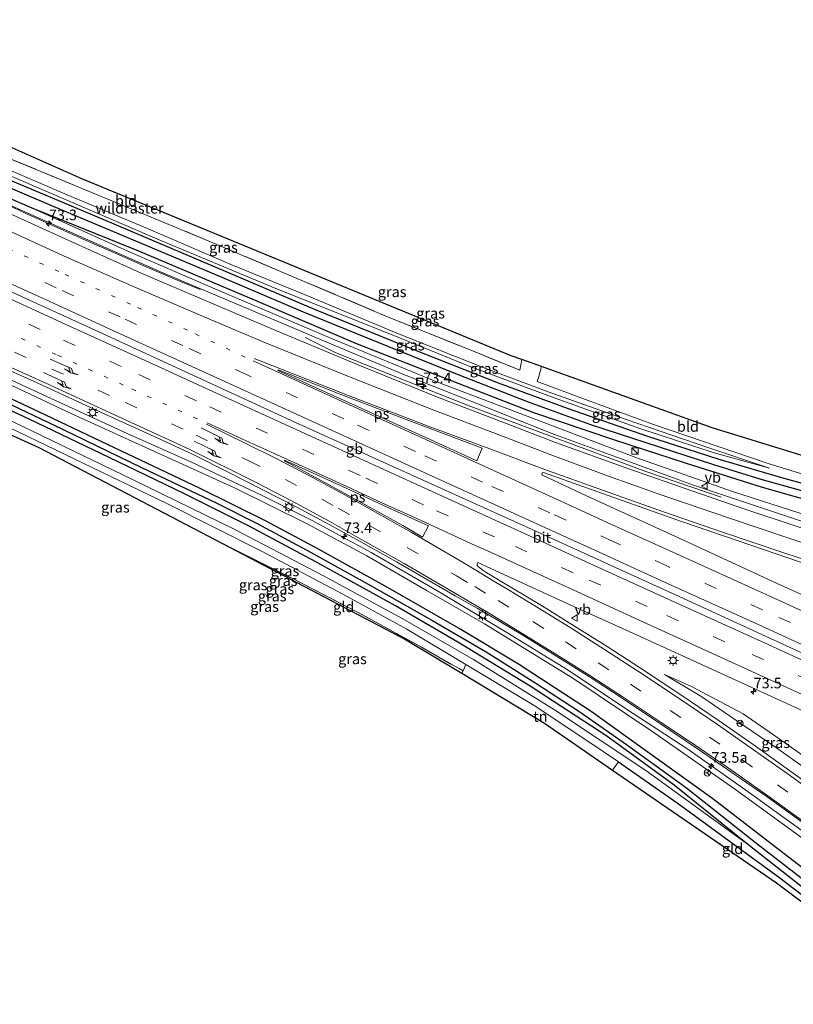
# Model space of a CAD drawing. Units: metres. Extents: x 210000 to 212838, y 377369 to 378816.
# Drawn here: x 211077 to 211260, y 378158 to 378390 of the extents above; entities that cross this region are included whole.
import ezdxf
from ezdxf.enums import TextEntityAlignment as Align

# ---------------------------------------------------------------- set-up
doc = ezdxf.new("R2010")
doc.units = ezdxf.units.M
for name, pattern in [('IE-TERREINAFSCHEIDING', [10, 8, -2]), ('VW-1-3_STREEP', [4, 1, -3]), ('VW-3-9_STREEP', [12, 3, -9])]:
    doc.linetypes.add(name, pattern=pattern)
doc.layers.get('0').update_dxf_attribs({"lineweight": 25})
for name, color, linetype, lineweight in [('B-ME-AM-KILOMETR-S-B1', 7, 'Continuous', 18), ('B-ME-BV-GELEIDECONSTRUCTIE-BARRIER-L-B1', 213, 'BV-STEPBARRIER', 18), ('B-ME-BV-GELEIDECONSTRUCTIE-GELEIDERAIL-L-B1', 213, 'BV-GELEIDERAIL', 18), ('B-ME-GW-INSTEEKWATERGANG-L-B1', 10, 'Continuous', 25), ('B-ME-GW-KRUINLIJN-L-B1', 93, 'Continuous', 18), ('B-ME-GW-TEENLIJN-L-B1', 93, 'Continuous', 18), ('B-ME-GW-WATERGANG-GREPPEL-L-B1', 10, 'Continuous', 25), ('B-ME-IE-GRASLAND-GV-B6', 93, 'Continuous', 18), ('B-ME-IE-GRONDWERKLIJN-GROND_INGERICHT-GV-B6', 253, 'Continuous', 18), ('B-ME-IE-INRICHTINGSELEMENT-S-B1', 253, 'Continuous', 18), ('B-ME-IE-MEUBILAIR_WEGMEUBILAIR-LICHTMAST-S-B1', 8, 'Continuous', 18), ('B-ME-IE-TERREINAFSCHEIDING-HAAG-L-B1', 10, 'Continuous', 25), ('B-ME-IE-TERREINAFSCHEIDING-RASTERHEKWERK-L-B1', 8, 'IE-TERREINAFSCHEIDING', 18), ('B-ME-KG-KADASTRAAL-OPNAMEDTMGRENS-L-B1', 10, 'Continuous', 25), ('B-ME-VH-VERH_SOORT-BITUMEN-GV-B6', 8, 'IE-TERREINAFSCHEIDING-NATUURLIJK-HOUTWAL', 18), ('B-ME-VW-MARKERING-13STREEP-045-L-B1', 255, 'VW-1-3_STREEP', 18), ('B-ME-VW-MARKERING-39STREEP-015-L-B1', 255, 'VW-3-9_STREEP', 18), ('B-ME-VW-MARKERING-PIJLRE750-S-B1', 7, 'Continuous', 18), ('B-ME-VW-MARKERING-STREEP-015-L-B1', 7, 'Continuous', 18), ('B-ME-VW-MARKERING-VLAKMARK-GV-B6', 7, 'Continuous', 18), ('B-ME-VW-MEUBILAIR_WEGMEUBILAIR-RONA-S-B1', 8, 'Continuous', 18), ('B-ME-VW-MEUBILAIR_WEGMEUBILAIR-VERKEERSBORD-S-B1', 8, 'Continuous', 18)]:
    doc.layers.add(name, color=color, linetype=linetype, lineweight=lineweight)
doc.styles.add('NLCS-ISO', font='NLCS-ISO.TTF')
doc.linetypes.add('BV-GELEIDERAIL', pattern='A,10,-3,[108,NLCS.SHX,S=1,R=0,X=0,Y=0],-3', length=16)
doc.linetypes.add('BV-STEPBARRIER', pattern='A,1,-1,[16,NLCS.SHX,S=1,R=0,X=-1,Y=0],1', length=3)
doc.linetypes.add('IE-TERREINAFSCHEIDING-NATUURLIJK-HOUTWAL', pattern='A,7,-1.5,[67,NLCS.SHX,S=0.75,R=45,X=0,Y=0],-1.5,7,-1.5,[70,NLCS.SHX,S=0.75,R=0,X=0,Y=0],-1.5', length=20)

# ---------------------------------------------------------------- blocks, each defined once
blk = doc.blocks.new('kast')
blk.add_line((-0.75, -0.75), (0.75, 0.75))
blk.add_lwpolyline([(-0.75, 0.75), (0.75, 0.75), (0.75, -0.75), (-0.75, -0.75)], close=True)
blk = doc.blocks.new('put')
for p, q in [((0.75, 0.75), (-0.75, 0.75)), ((-0.75, 0.75), (-0.75, -0.75)), ((0.75, -0.75), (0.75, 0.75)), ((-0.75, -0.75), (0.75, -0.75))]:
    blk.add_line(p, q)
blk.add_lwpolyline([(-0.625, 0.625), (0.625, 0.625), (0.625, -0.625), (-0.625, -0.625)], close=True)
blk = doc.blocks.new('verkeersbord')
for p, q in [((0, 0.75), (-0.75, -0.625)), ((0.75, -0.625), (0, 0.75)), ((-0.75, -0.625), (0.75, -0.625))]:
    blk.add_line(p, q)
blk = doc.blocks.new('wegwijzer')
for q in [(-0.53, -0.53), (0, 0.75), (0.53, -0.53)]:
    blk.add_line((0, 0), q)
blk.add_circle((0, 0), 0.75)
blk = doc.blocks.new('hecto')
for p, q in [((0, 0.625), (-0.625, 0)), ((0, -0.625), (0, 0.625)), ((-0.625, 0), (0.625, 0)), ((0.625, 0), (0, -0.625))]:
    blk.add_line(p, q)
blk = doc.blocks.new('lantaarnpaal')
for p, q in [((-0.75, 0), (-1.25, 0)), ((-0.88, 0.88), (-0.53, 0.53)), ((0, 0.75), (0, 1.25)), ((0.53, 0.53), (0.88, 0.88)), ((0.75, 0), (1.25, 0)), ((-0.53, -0.53), (-0.88, -0.88)), ((0, -0.75), (0, -1.25)), ((0.53, -0.53), (0.88, -0.88))]:
    blk.add_line(p, q)
blk.add_circle((0, 0), 0.75)
blk = doc.blocks.new('pijlr')
for p, q in [((0, 0, 0.1), (5.45, 0, 0.1)), ((5.45, -0.75, 0.1), (4.7, 0, 0.1)), ((6.2, -0.75, 0.1), (5.45, 0, 0.1)), ((4, -0.75, 0.1), (5.45, -0.75, 0.1)), ((5.7, -1.05, 0.1), (4, -0.75, 0.1)), ((7.5, -0.75, 0.1), (5.7, -1.05, 0.1)), ((7.5, -0.75, 0.1), (6.2, -0.75, 0.1))]:
    blk.add_line(p, q)

msp = doc.modelspace()

# ---------------------------------------------------------------- linework, layer by layer
at = {"layer": 'B-ME-BV-GELEIDECONSTRUCTIE-BARRIER-L-B1'}
msp.add_polyline3d([(211328.19, 378210.23, 22.22), (211272.75, 378235.46, 22.22), (211232.02, 378254.18, 22.22), (211197.34, 378269.92, 22.22), (211142.4, 378294.78, 22.22), (211095.99, 378316.14, 22.2), (211053.23, 378335.63, 22.2), (211021.04, 378350.25, 22.2), (210985.29, 378366.54, 22.18), (210985.11, 378366.62, 22.18), (210984.46, 378366.91, 22.18)], dxfattribs=at)
at = {"layer": 'B-ME-BV-GELEIDECONSTRUCTIE-GELEIDERAIL-L-B1'}
for points in [[(211119.87, 378326.16, 21.36), (211115.25, 378328.07, 21.62), (211110.63, 378329.98, 21.77), (211106.03, 378331.95, 21.89), (211101.46, 378333.97, 21.88), (211092.32, 378338.03, 21.89), (211085.46, 378341.07, 21.88), (211078.63, 378344.16, 21.88), (211071.81, 378347.29, 21.87), (211065, 378350.42, 21.86), (211058.17, 378353.52, 21.8), (211051.38, 378356.7, 21.78), (211044.55, 378359.82, 21.71), (211037.73, 378362.93, 21.54)], [(211144.64, 378314.82, 20.97), (211151.75, 378311.33, 21.35), (211165.23, 378305.85, 21.87), (211183.76, 378298.54, 21.83), (211225.05, 378283.22, 21.69), (211242.77, 378277.21, 20.84)]]:
    msp.add_polyline3d(points, dxfattribs=at)
at = {"layer": 'B-ME-GW-INSTEEKWATERGANG-L-B1'}
for points in [[(211352.17, 378256.26, 20.58), (211336, 378260.61, 20.65), (211332.91, 378261.44, 20.66), (211330.76, 378262.02, 20.67), (211315.25, 378265.82, 20.67), (211293.58, 378271.71, 20.71), (211272.68, 378277.5, 20.62), (211257.64, 378281.61, 20.41), (211242.1, 378286.13, 20.32), (211225.49, 378291.5, 20.36), (211206.58, 378298.06, 20.34), (211190.28, 378304.05, 20.36), (211170.95, 378311.68, 20.34), (211147.12, 378321.33, 20.34), (211119.06, 378333.29, 20.26), (211096.97, 378342.61, 20.3), (211073.1, 378352.69, 20.32), (211051.21, 378362.25, 20.39), (211030.35, 378371.13, 20.34), (211017.44, 378377.07, 20.36), (211011.8, 378379.59, 20.48), (210996.57, 378386.37, 20.79)], [(211351.13, 378252.75, 20.67), (211340.71, 378255.4, 20.69), (211324.26, 378259.78, 20.71), (211306.88, 378264.2, 20.65), (211290.11, 378268.75, 20.49), (211271.63, 378274.07, 20.3), (211252.51, 378279.45, 20.36), (211234.36, 378285.17, 20.34), (211217.46, 378290.67, 20.36), (211198.63, 378297.06, 20.32), (211177.16, 378305.37, 20.34), (211156.58, 378313.45, 20.36), (211133.69, 378323.21, 20.41), (211105.4, 378335.15, 20.39), (211080.26, 378345.31, 20.56), (211025.43, 378368.96, 20.99), (210994.73, 378382.7, 20.97)], [(211297.34, 378162.48, 20.58), (211276.67, 378178.53, 20.39), (211260.72, 378190.73, 20.26), (211240.84, 378206.06, 20.22), (211225.24, 378217.25, 20.22), (211212.11, 378226.69, 20.18), (211194.97, 378237.79, 19.96), (211181.02, 378246.26, 20.26), (211164.22, 378255.8, 20.16), (211147.81, 378264.9, 20.16), (211135.33, 378271.62, 20.07), (211119.72, 378279.31, 20.07), (211099.7, 378288.82, 20.16), (211081.96, 378297.2, 20.16), (211060.66, 378307.23, 20.22), (211044.6, 378314.83, 20.26), (211027.81, 378323.06, 20.31), (211011.75, 378330.53, 20.33), (210994.37, 378338.57, 20.39), (210976.42, 378346.98, 20.41)], [(211231.69, 378209.28, 20.26), (211215.79, 378220.81, 20.28), (211197.76, 378232.65, 20.28), (211180.64, 378243.01, 20.26), (211165.94, 378251.56, 20.28), (211146.98, 378262.02, 20.28), (211131.27, 378270.39, 20.28), (211116.03, 378278.04, 20.22), (211098.46, 378286.53, 20.16), (211079.59, 378295.6, 20.16), (211061.9, 378303.75, 20.16)], [(211294.9, 378158.38, 20.5), (211285.61, 378166.09, 20.35), (211267.7, 378180.72, 20.35), (211248.71, 378195.64, 20.24), (211231.69, 378209.28, 20.26)]]:
    msp.add_polyline3d(points, dxfattribs=at)
at = {"layer": 'B-ME-GW-KRUINLIJN-L-B1'}
for points in [[(211254.19, 378284.04, 20.64), (211239.65, 378288.92, 20.73), (211220.39, 378295.53, 20.77), (211202.01, 378302.04, 20.99), (211199.08, 378303.12, 20.98), (211186.66, 378307.73, 20.92), (211166.71, 378315.69, 20.97), (211144.69, 378324.85, 21.07), (211126.95, 378332.15, 20.9), (211107.09, 378340.69, 20.84), (211088.52, 378348.47, 20.82), (211067.56, 378357.46, 20.82), (211047.68, 378365.97, 20.94), (211028.59, 378374.37, 21.05), (211010.83, 378382.27, 21.05), (210997.46, 378388.11, 21.68)], [(211025.43, 378368.96, 20.99), (211053.58, 378355.76, 21.05), (211073.29, 378346.84, 21.01), (211091.45, 378338.72, 21.05), (211111.12, 378330.07, 20.94), (211131.36, 378321.51, 20.9), (211148.82, 378314.11, 20.92), (211168.1, 378306.03, 20.9), (211185.51, 378299.13, 20.79), (211203.46, 378291.97, 20.64), (211219.06, 378286.31, 20.73), (211236.25, 378280.03, 20.67), (211255.86, 378273.51, 20.79), (211273.29, 378267.69, 20.88), (211288.14, 378263.09, 21.01), (211307.21, 378257.35, 21.46), (211326.4, 378252.05, 21.74), (211347.18, 378246.04, 21.93)], [(211302.16, 378168.05, 21.83), (211283.97, 378182.04, 21.42), (211266.03, 378195.57, 21.12), (211249.14, 378207.7, 20.91), (211234.94, 378217.77, 20.74), (211220.24, 378227.36, 20.69), (211206.68, 378236.42, 20.69), (211192.2, 378245.26, 20.82), (211175.73, 378255.17, 20.86), (211160.25, 378264.18, 20.93), (211146.34, 378271.68, 20.93), (211134.38, 378277.64, 20.89), (211117.82, 378285.41, 20.89), (211102.64, 378292.17, 20.95), (211083.69, 378300.93, 20.95), (211065.36, 378309.3, 20.99), (211046.64, 378317.91, 20.99), (211024.88, 378327.96, 20.99), (210995.03, 378341.63, 21.04), (210977.94, 378349.26, 20.97)], [(211017.21, 378296.93, 21.99), (211018.56, 378297.91, 22.09), (211024.74, 378304.4, 22.22), (211032.77, 378313.07, 22.22), (211033.66, 378313.4, 22.2), (211034.21, 378313.17, 22.2), (211046.14, 378307.18, 22.2), (211065.91, 378297.86, 22.03), (211087.86, 378287.35, 21.94), (211112.16, 378275.6, 21.94), (211134.49, 378264.39, 21.62), (211153.7, 378254.28, 21.55), (211168.66, 378246.07, 21.62), (211182.57, 378237.76, 21.64), (211198.67, 378228.06, 21.62), (211211.56, 378219.53, 21.34), (211218.61, 378214.76, 20.91)], [(211229.4, 378235.38, 21.05), (211238.22, 378230.12, 21.18), (211246.48, 378224.48, 21.35), (211255.62, 378218.24, 21.35), (211269.18, 378208.59, 21.37), (211286.9, 378195.39, 21.84), (211302.71, 378183.85, 22.04)]]:
    msp.add_polyline3d(points, dxfattribs=at)
at = {"layer": 'B-ME-GW-TEENLIJN-L-B1'}
for points in [[(211254.19, 378284.04, 20.64), (211241.16, 378287.63, 20.54), (211223.86, 378293.33, 20.54), (211203.39, 378300.59, 20.56), (211183.71, 378307.88, 20.47), (211164.04, 378315.9, 20.47), (211137.73, 378326.35, 20.43), (211110.75, 378337.58, 20.24), (211075.49, 378352.76, 20.41), (211051.85, 378362.81, 20.43), (211023.47, 378374.85, 20.34), (211011.8, 378379.59, 20.48)], [(211300.95, 378165.74, 20.69), (211282.12, 378181.17, 20.67), (211263.76, 378195.47, 20.5), (211245.93, 378208.44, 20.31), (211226.41, 378222.04, 20.31), (211207.83, 378234.49, 20.31), (211186.93, 378247.31, 20.33), (211173.46, 378255.08, 20.33), (211159.17, 378263.33, 20.46), (211145.01, 378270.95, 20.43), (211127.95, 378279.41, 20.48), (211109.79, 378287.64, 20.46), (211089.81, 378296.78, 20.46), (211067.92, 378307.02, 20.52), (211046.6, 378316.79, 20.52), (211034.12, 378322.51, 20.54), (211012.82, 378332.16, 20.56), (210994.57, 378340.5, 20.61), (210976.77, 378348.66, 20.54)], [(211080.26, 378345.31, 20.56), (211102.83, 378335.16, 20.47), (211123.92, 378326.05, 20.45), (211151.81, 378314.22, 20.34), (211175.52, 378304.48, 20.47), (211199.28, 378295.39, 20.41), (211222.67, 378286.55, 20.32), (211245.48, 378278.54, 20.39), (211263.59, 378272.7, 20.36), (211282.02, 378266.63, 20.45), (211303.85, 378260.03, 20.77), (211324.07, 378254.55, 20.69), (211348.33, 378248.24, 20.77)], [(211248.71, 378195.64, 20.24), (211225.03, 378212.77, 20.43), (211203.51, 378227.06, 20.37), (211184.36, 378238.93, 20.35), (211167.68, 378248.52, 20.37), (211148.96, 378258.66, 20.35), (211127.91, 378269.63, 20.35), (211103.91, 378281.32, 20.33), (211070.95, 378297.24, 20.24), (211040.79, 378311.97, 20.05), (211033.76, 378315.47, 20.05), (211032.81, 378315.43, 20.09), (211032.13, 378315.03, 20.11), (211024.62, 378306.92, 20.33), (211018.03, 378300.29, 20.35), (211017.31, 378300.32, 20.35), (211016.53, 378300.82, 20.35), (211016.06, 378301.75, 20.2)], [(211229.4, 378235.38, 21.05), (211235.81, 378232.57, 20.92), (211248, 378226.1, 20.9), (211254.08, 378221.85, 20.88), (211266.8, 378213.02, 20.81), (211286.83, 378198.56, 20.77), (211297.51, 378190.54, 20.72)]]:
    msp.add_polyline3d(points, dxfattribs=at)
at = {"layer": 'B-ME-GW-WATERGANG-GREPPEL-L-B1'}
for points in [[(211351.09, 378254.73, 19.74), (211324.3, 378261.54, 19.76), (211302.04, 378267.22, 19.76), (211281.2, 378273.02, 19.63), (211263.78, 378278.13, 19.68), (211252.21, 378281.36, 19.66), (211241.06, 378284.78, 19.74), (211228.28, 378288.99, 19.72), (211212.01, 378294.23, 19.7), (211197.37, 378299.59, 19.68), (211180.98, 378305.93, 19.63), (211164.39, 378312.59, 19.63), (211144.24, 378320.81, 19.68), (211125.08, 378328.98, 19.68), (211103.22, 378338.2, 19.83), (211085.46, 378345.61, 19.85), (211069.69, 378352.35, 19.83), (211056.22, 378358.31, 19.83), (211041.04, 378364.89, 19.72), (211026.07, 378371.39, 19.81), (211006.49, 378379.84, 19.98), (210996.32, 378384.61, 19.96)], [(211031.07, 378319.75, 19.68), (211043.28, 378314.07, 19.68), (211057, 378307.56, 19.68), (211072.01, 378300.49, 19.68), (211087.45, 378293.2, 19.68), (211106.07, 378284.18, 19.68), (211123.68, 378275.89, 19.68), (211133.36, 378270.96, 19.68), (211145.95, 378264.25, 19.68), (211160.23, 378256.29, 19.66), (211174.57, 378248.18, 19.66), (211187.39, 378240.75, 19.66), (211199.07, 378233.31, 19.64), (211209.18, 378226.75, 19.66), (211220.49, 378218.9, 19.62), (211234.61, 378208.66, 19.6), (211250.91, 378195.78, 19.57), (211268.94, 378181.8, 19.51), (211296.26, 378160.77, 19.51)]]:
    msp.add_polyline3d(points, dxfattribs=at)
at = {"layer": 'B-ME-IE-GRASLAND-GV-B6'}
for points in [[(211263.78, 378278.13, 19.68), (211252.21, 378281.36, 19.66), (211241.06, 378284.78, 19.74), (211228.28, 378288.99, 19.72), (211212.01, 378294.23, 19.7), (211197.37, 378299.59, 19.68), (211180.98, 378305.93, 19.63), (211164.39, 378312.59, 19.63), (211144.24, 378320.81, 19.68), (211125.08, 378328.98, 19.68), (211103.22, 378338.2, 19.83), (211085.46, 378345.61, 19.85), (211069.69, 378352.35, 19.83), (211056.22, 378358.31, 19.83), (211041.04, 378364.89, 19.72), (211026.07, 378371.39, 19.81), (211006.49, 378379.84, 19.98), (210996.32, 378384.61, 19.96), (210996.57, 378386.37, 20.79)], [(210996.57, 378386.37, 20.79), (211011.8, 378379.59, 20.48), (211017.44, 378377.07, 20.36), (211030.35, 378371.13, 20.34), (211051.21, 378362.25, 20.39), (211073.1, 378352.69, 20.32), (211096.97, 378342.61, 20.3), (211119.06, 378333.29, 20.26), (211147.12, 378321.33, 20.34), (211170.95, 378311.68, 20.34), (211190.28, 378304.05, 20.36), (211206.58, 378298.06, 20.34), (211225.49, 378291.5, 20.36), (211242.1, 378286.13, 20.32), (211257.64, 378281.61, 20.41), (211272.68, 378277.5, 20.62)], [(211268.58, 378267.67, 21.05), (211249.32, 378274.05, 20.96), (211236.08, 378278.57, 20.95), (211220.78, 378283.94, 20.97), (211203.71, 378290.11, 21.05), (211192.32, 378294.48, 21.08), (211175.88, 378300.78, 21.16), (211156.73, 378308.56, 21.21), (211137.74, 378316.47, 21.21), (211120.39, 378323.87, 21.2), (211106.53, 378329.78, 21.26), (211090.6, 378336.92, 21.25), (211071.06, 378345.81, 21.24), (211059.34, 378351.16, 21.28), (211041.08, 378359.41, 21.28), (211027.91, 378365.4, 21.27), (211010.35, 378373.36, 21.27), (210991.19, 378382.05, 21.25), (210994.73, 378382.7, 20.97), (211025.43, 378368.96, 20.99)], [(211273.29, 378267.69, 20.88), (211255.86, 378273.51, 20.79), (211236.25, 378280.03, 20.67), (211219.06, 378286.31, 20.73), (211203.46, 378291.97, 20.64), (211185.51, 378299.13, 20.79), (211168.1, 378306.03, 20.9), (211148.82, 378314.11, 20.92), (211131.36, 378321.51, 20.9), (211111.12, 378330.07, 20.94), (211091.45, 378338.72, 21.05), (211073.29, 378346.84, 21.01), (211053.58, 378355.76, 21.05), (211025.43, 378368.96, 20.99), (211080.26, 378345.31, 20.56), (211102.83, 378335.16, 20.47), (211123.92, 378326.05, 20.45), (211151.81, 378314.22, 20.34), (211175.52, 378304.48, 20.47), (211199.28, 378295.39, 20.41), (211222.67, 378286.55, 20.32), (211245.48, 378278.54, 20.39), (211263.59, 378272.7, 20.36)], [(211025.43, 378368.96, 20.99), (211053.58, 378355.76, 21.05), (211073.29, 378346.84, 21.01), (211091.45, 378338.72, 21.05), (211111.12, 378330.07, 20.94), (211131.36, 378321.51, 20.9), (211148.82, 378314.11, 20.92), (211168.1, 378306.03, 20.9), (211185.51, 378299.13, 20.79), (211203.46, 378291.97, 20.64), (211219.06, 378286.31, 20.73), (211236.25, 378280.03, 20.67), (211255.86, 378273.51, 20.79), (211273.29, 378267.69, 20.88)], [(211271.63, 378274.07, 20.3), (211252.51, 378279.45, 20.36), (211234.36, 378285.17, 20.34), (211217.46, 378290.67, 20.36), (211198.63, 378297.06, 20.32), (211177.16, 378305.37, 20.34), (211156.58, 378313.45, 20.36), (211133.69, 378323.21, 20.41), (211105.4, 378335.15, 20.39), (211080.26, 378345.31, 20.56), (211025.43, 378368.96, 20.99)], [(211254.19, 378284.04, 20.64), (211239.65, 378288.92, 20.73), (211220.39, 378295.53, 20.77), (211202.01, 378302.04, 20.99), (211199.08, 378303.12, 20.98), (211186.66, 378307.73, 20.92), (211166.71, 378315.69, 20.97), (211144.69, 378324.85, 21.07), (211126.95, 378332.15, 20.9), (211107.09, 378340.69, 20.84), (211088.52, 378348.47, 20.82), (211067.56, 378357.46, 20.82)], [(211067.56, 378357.46, 20.82), (211088.52, 378348.47, 20.82), (211107.09, 378340.69, 20.84), (211126.95, 378332.15, 20.9), (211144.69, 378324.85, 21.07), (211166.71, 378315.69, 20.97), (211186.66, 378307.73, 20.92), (211199.08, 378303.12, 20.98), (211202.01, 378302.04, 20.99), (211220.39, 378295.53, 20.77), (211239.65, 378288.92, 20.73), (211254.19, 378284.04, 20.64), (211241.16, 378287.63, 20.54), (211223.86, 378293.33, 20.54), (211203.39, 378300.59, 20.56), (211183.71, 378307.88, 20.47), (211164.04, 378315.9, 20.47), (211137.73, 378326.35, 20.43), (211110.75, 378337.58, 20.24), (211075.49, 378352.76, 20.41)], [(211073.72, 378357.54, 21.02), (211098.13, 378347.47, 21.02), (211121.36, 378337.81, 21.02), (211144.41, 378328.06, 21), (211164.23, 378319.66, 20.85), (211183.6, 378311.91, 20.87), (211195.32, 378307.12, 21.17), (211195.77, 378309.63, 21.16), (211200.38, 378307.98, 21), (211199.81, 378305.62, 21), (211199.38, 378304.42, 20.99), (211211.41, 378300.01, 20.9), (211226.86, 378294.3, 20.77), (211253.88, 378285.12, 20.73), (211268.9, 378280.45, 20.76)], [(211069.69, 378352.35, 19.83), (211085.46, 378345.61, 19.85), (211103.22, 378338.2, 19.83), (211125.08, 378328.98, 19.68), (211144.24, 378320.81, 19.68), (211164.39, 378312.59, 19.63), (211180.98, 378305.93, 19.63), (211197.37, 378299.59, 19.68), (211212.01, 378294.23, 19.7), (211228.28, 378288.99, 19.72), (211241.06, 378284.78, 19.74), (211252.21, 378281.36, 19.66), (211263.78, 378278.13, 19.68)], [(211272.68, 378277.5, 20.62), (211257.64, 378281.61, 20.41), (211242.1, 378286.13, 20.32), (211225.49, 378291.5, 20.36), (211206.58, 378298.06, 20.34), (211190.28, 378304.05, 20.36), (211170.95, 378311.68, 20.34), (211147.12, 378321.33, 20.34), (211119.06, 378333.29, 20.26), (211096.97, 378342.61, 20.3), (211073.1, 378352.69, 20.32)], [(211075.49, 378352.76, 20.41), (211110.75, 378337.58, 20.24), (211137.73, 378326.35, 20.43), (211164.04, 378315.9, 20.47), (211183.71, 378307.88, 20.47), (211203.39, 378300.59, 20.56), (211223.86, 378293.33, 20.54), (211241.16, 378287.63, 20.54), (211254.19, 378284.04, 20.64)], [(211260.72, 378190.73, 20.26), (211240.84, 378206.06, 20.22), (211225.24, 378217.25, 20.22), (211212.11, 378226.69, 20.18), (211194.97, 378237.79, 19.96), (211181.02, 378246.26, 20.26), (211164.22, 378255.8, 20.16), (211147.81, 378264.9, 20.16), (211135.33, 378271.62, 20.07), (211119.72, 378279.31, 20.07), (211099.7, 378288.82, 20.16), (211081.96, 378297.2, 20.16), (211060.66, 378307.23, 20.22), (211044.6, 378314.83, 20.26), (211027.81, 378323.06, 20.31), (211011.75, 378330.53, 20.33), (210994.37, 378338.57, 20.39), (210976.42, 378346.98, 20.41), (210976.77, 378348.66, 20.54)], [(210976.77, 378348.66, 20.54), (210994.57, 378340.5, 20.61), (211012.82, 378332.16, 20.56), (211034.12, 378322.51, 20.54), (211046.6, 378316.79, 20.52), (211067.92, 378307.02, 20.52), (211089.81, 378296.78, 20.46), (211109.79, 378287.64, 20.46), (211127.95, 378279.41, 20.48), (211145.01, 378270.95, 20.43), (211159.17, 378263.33, 20.46), (211173.46, 378255.08, 20.33), (211186.93, 378247.31, 20.33), (211207.83, 378234.49, 20.31), (211226.41, 378222.04, 20.31), (211245.93, 378208.44, 20.31), (211263.76, 378195.47, 20.5)], [(210976.42, 378346.98, 20.41), (210994.37, 378338.57, 20.39), (211011.75, 378330.53, 20.33), (211027.81, 378323.06, 20.31), (211044.6, 378314.83, 20.26), (211060.66, 378307.23, 20.22), (211081.96, 378297.2, 20.16), (211099.7, 378288.82, 20.16), (211119.72, 378279.31, 20.07), (211135.33, 378271.62, 20.07), (211147.81, 378264.9, 20.16), (211164.22, 378255.8, 20.16), (211181.02, 378246.26, 20.26), (211194.97, 378237.79, 19.96), (211212.11, 378226.69, 20.18), (211225.24, 378217.25, 20.22), (211240.84, 378206.06, 20.22), (211260.72, 378190.73, 20.26)], [(211268.94, 378181.8, 19.51), (211250.91, 378195.78, 19.57), (211234.61, 378208.66, 19.6), (211220.49, 378218.9, 19.62), (211209.18, 378226.75, 19.66), (211199.07, 378233.31, 19.64), (211187.39, 378240.75, 19.66), (211174.57, 378248.18, 19.66), (211160.23, 378256.29, 19.66), (211145.95, 378264.25, 19.68), (211133.36, 378270.96, 19.68), (211123.68, 378275.89, 19.68), (211106.07, 378284.18, 19.68), (211087.45, 378293.2, 19.68), (211072.01, 378300.49, 19.68), (211057, 378307.56, 19.68), (211043.28, 378314.07, 19.68), (211031.07, 378319.75, 19.68), (211020.34, 378324.95, 19.77), (211006.61, 378331.47, 19.9), (210994.96, 378337.11, 19.9), (210976.65, 378345.43, 19.94), (210976.42, 378346.98, 20.41)], [(211263.59, 378272.7, 20.36), (211245.48, 378278.54, 20.39), (211222.67, 378286.55, 20.32), (211199.28, 378295.39, 20.41), (211175.52, 378304.48, 20.47), (211151.81, 378314.22, 20.34), (211123.92, 378326.05, 20.45), (211102.83, 378335.16, 20.47), (211080.26, 378345.31, 20.56), (211105.4, 378335.15, 20.39), (211133.69, 378323.21, 20.41), (211156.58, 378313.45, 20.36), (211177.16, 378305.37, 20.34), (211198.63, 378297.06, 20.32), (211217.46, 378290.67, 20.36), (211234.36, 378285.17, 20.34), (211252.51, 378279.45, 20.36), (211271.63, 378274.07, 20.3)], [(211019.06, 378294.79, 22.29), (211017.21, 378296.93, 21.99), (211018.56, 378297.91, 22.09), (211024.74, 378304.4, 22.22), (211032.77, 378313.07, 22.22), (211033.66, 378313.4, 22.2), (211034.21, 378313.17, 22.2), (211046.14, 378307.18, 22.2), (211065.91, 378297.86, 22.03), (211087.86, 378287.35, 21.94), (211112.16, 378275.6, 21.94), (211134.49, 378264.39, 21.62), (211153.7, 378254.28, 21.55), (211168.66, 378246.07, 21.62), (211182.57, 378237.76, 21.64), (211181.93, 378236.23, 21.64), (211172.25, 378241.71, 21.81), (211157.04, 378250.05, 21.62), (211142.44, 378257.6, 21.53), (211125.12, 378266.25, 21.9), (211081.8, 378288.89, 21.97), (211035.57, 378309.86, 22.2), (211031.43, 378305.82, 22.2), (211019.06, 378294.79, 22.29)], [(211065.36, 378309.3, 20.99), (211083.69, 378300.93, 20.95), (211102.64, 378292.17, 20.95), (211117.82, 378285.41, 20.89), (211134.38, 378277.64, 20.89), (211146.34, 378271.68, 20.93), (211160.25, 378264.18, 20.93), (211175.73, 378255.17, 20.86), (211192.2, 378245.26, 20.82), (211206.68, 378236.42, 20.69), (211220.24, 378227.36, 20.69), (211234.94, 378217.77, 20.74), (211249.14, 378207.7, 20.91), (211266.03, 378195.57, 21.12)], [(211266.03, 378195.57, 21.12), (211249.14, 378207.7, 20.91), (211234.94, 378217.77, 20.74), (211220.24, 378227.36, 20.69), (211206.68, 378236.42, 20.69), (211192.2, 378245.26, 20.82), (211175.73, 378255.17, 20.86), (211160.25, 378264.18, 20.93), (211146.34, 378271.68, 20.93), (211134.38, 378277.64, 20.89), (211117.82, 378285.41, 20.89), (211102.64, 378292.17, 20.95), (211083.69, 378300.93, 20.95), (211065.36, 378309.3, 20.99)], [(211263.76, 378195.47, 20.5), (211245.93, 378208.44, 20.31), (211226.41, 378222.04, 20.31), (211207.83, 378234.49, 20.31), (211186.93, 378247.31, 20.33), (211173.46, 378255.08, 20.33), (211159.17, 378263.33, 20.46), (211145.01, 378270.95, 20.43), (211127.95, 378279.41, 20.48), (211109.79, 378287.64, 20.46), (211089.81, 378296.78, 20.46), (211067.92, 378307.02, 20.52)], [(211071.25, 378308.69, 21.24), (211081.4, 378304.11, 21.24), (211096.23, 378297.31, 21.23), (211110.74, 378290.67, 21.23), (211117.18, 378287.74, 21.24), (211118.07, 378287.31, 21.25), (211127, 378282.82, 21.21), (211134.2, 378279.18, 21.23), (211142.54, 378274.87, 21.19), (211150.32, 378270.76, 21.19), (211158.33, 378266.35, 21.15), (211166.18, 378261.94, 21.14), (211180.01, 378253.93, 21.12), (211182.39, 378252.61, 21.11), (211185.2, 378251.04, 21.11), (211187.71, 378249.59, 21.07), (211196.02, 378244.64, 20.99), (211211.7, 378234.84, 20.98), (211219.18, 378229.92, 20.98), (211228.49, 378223.74, 20.99), (211237.65, 378217.56, 21.06), (211246.37, 378211.57, 21.17), (211253.62, 378206.52, 21.25), (211261.91, 378200.59, 21.36)], [(211061.9, 378303.75, 20.16), (211079.59, 378295.6, 20.16), (211098.46, 378286.53, 20.16), (211116.03, 378278.04, 20.22), (211131.27, 378270.39, 20.28), (211146.98, 378262.02, 20.28), (211165.94, 378251.56, 20.28), (211180.64, 378243.01, 20.26), (211197.76, 378232.65, 20.28), (211215.79, 378220.81, 20.28), (211231.69, 378209.28, 20.26), (211248.71, 378195.64, 20.24)], [(211248.71, 378195.64, 20.24), (211231.69, 378209.28, 20.26), (211215.79, 378220.81, 20.28), (211197.76, 378232.65, 20.28), (211180.64, 378243.01, 20.26), (211165.94, 378251.56, 20.28), (211146.98, 378262.02, 20.28), (211131.27, 378270.39, 20.28), (211116.03, 378278.04, 20.22), (211098.46, 378286.53, 20.16), (211079.59, 378295.6, 20.16), (211061.9, 378303.75, 20.16)], [(211072.01, 378300.49, 19.68), (211087.45, 378293.2, 19.68), (211106.07, 378284.18, 19.68), (211123.68, 378275.89, 19.68), (211133.36, 378270.96, 19.68), (211145.95, 378264.25, 19.68), (211160.23, 378256.29, 19.66), (211174.57, 378248.18, 19.66), (211187.39, 378240.75, 19.66), (211199.07, 378233.31, 19.64), (211209.18, 378226.75, 19.66), (211220.49, 378218.9, 19.62), (211234.61, 378208.66, 19.6), (211250.91, 378195.78, 19.57), (211268.94, 378181.8, 19.51)], [(211273.52, 378174.49, 20.8), (211256.6, 378187.41, 20.8), (211232.42, 378205.16, 20.86), (211218.61, 378214.76, 20.91), (211211.56, 378219.53, 21.34), (211198.67, 378228.06, 21.62), (211182.57, 378237.76, 21.64), (211168.66, 378246.07, 21.62), (211153.7, 378254.28, 21.55), (211134.49, 378264.39, 21.62), (211112.16, 378275.6, 21.94), (211087.86, 378287.35, 21.94), (211065.91, 378297.86, 22.03)], [(211248.71, 378195.64, 20.24), (211225.03, 378212.77, 20.43), (211203.51, 378227.06, 20.37), (211184.36, 378238.93, 20.35), (211167.68, 378248.52, 20.37), (211148.96, 378258.66, 20.35), (211127.91, 378269.63, 20.35), (211103.91, 378281.32, 20.33), (211070.95, 378297.24, 20.24)], [(211070.95, 378297.24, 20.24), (211103.91, 378281.32, 20.33), (211127.91, 378269.63, 20.35), (211148.96, 378258.66, 20.35), (211167.68, 378248.52, 20.37), (211184.36, 378238.93, 20.35), (211203.51, 378227.06, 20.37), (211225.03, 378212.77, 20.43), (211248.71, 378195.64, 20.24), (211267.7, 378180.72, 20.35)], [(211283.25, 378244.57, 21.32), (211255.97, 378256.86, 21.31), (211232.72, 378267.58, 21.33), (211218.39, 378274.15, 21.35), (211210.02, 378278, 21.35), (211200.46, 378282.46, 21.33), (211200.63, 378282.98, 21.3), (211201.11, 378282.92, 21.26), (211218.33, 378276.79, 21.24), (211233.47, 378271.48, 21.24), (211246.79, 378266.88, 21.25), (211264.46, 378260.84, 21.27)], [(211266.32, 378207.41, 21.69), (211259.19, 378212.51, 21.6), (211250.31, 378218.91, 21.5), (211242.32, 378224.45, 21.45), (211233.08, 378230.76, 21.39), (211223.76, 378236.9, 21.32), (211215.92, 378241.95, 21.26), (211208.2, 378246.81, 21.25), (211200.38, 378251.61, 21.26), (211193.39, 378255.8, 21.26), (211187.14, 378259.56, 21.28), (211186.65, 378259.93, 21.3), (211185.51, 378260.77, 21.33), (211185.27, 378261.09, 21.34), (211185.2, 378261.4, 21.35), (211185.29, 378261.58, 21.36), (211185.41, 378261.76, 21.37), (211193.42, 378258.09, 21.38), (211207.33, 378251.75, 21.36), (211222.79, 378244.75, 21.38), (211237.11, 378238.18, 21.38), (211252.75, 378231.05, 21.37), (211266.69, 378224.68, 21.36)], [(211297.51, 378190.54, 20.72), (211302.71, 378183.85, 22.04), (211286.9, 378195.39, 21.84), (211269.18, 378208.59, 21.37), (211255.62, 378218.24, 21.35), (211246.48, 378224.48, 21.35), (211238.22, 378230.12, 21.18), (211229.4, 378235.38, 21.05), (211235.81, 378232.57, 20.92), (211248, 378226.1, 20.9), (211254.08, 378221.85, 20.88), (211266.8, 378213.02, 20.81), (211286.83, 378198.56, 20.77), (211297.51, 378190.54, 20.72)], [(211266.8, 378213.02, 20.81), (211254.08, 378221.85, 20.88), (211248, 378226.1, 20.9), (211235.81, 378232.57, 20.92), (211229.4, 378235.38, 21.05), (211238.22, 378230.12, 21.18), (211246.48, 378224.48, 21.35), (211255.62, 378218.24, 21.35), (211269.18, 378208.59, 21.37)], [(211267.7, 378180.72, 20.35), (211248.71, 378195.64, 20.24)]]:
    msp.add_polyline3d(points, dxfattribs=at)
at = {"layer": 'B-ME-IE-GRONDWERKLIJN-GROND_INGERICHT-GV-B6'}
for points in [[(211009.12, 378385.12, 21.24), (211011.18, 378388.07, 21.05), (211091.99, 378352.2, 21.01), (211193.23, 378310.54, 21.16), (211195.77, 378309.63, 21.16), (211195.32, 378307.12, 21.17), (211183.6, 378311.91, 20.87), (211164.23, 378319.66, 20.85), (211144.41, 378328.06, 21), (211121.36, 378337.81, 21.02), (211098.13, 378347.47, 21.02), (211073.72, 378357.54, 21.02), (211046.48, 378368.83, 20.98), (211026.91, 378377.04, 21.02), (211009.12, 378385.12, 21.24)], [(211200.38, 378307.98, 21), (211240.67, 378293.52, 20.79), (211271.05, 378284.18, 20.75), (211268.9, 378280.45, 20.76), (211253.88, 378285.12, 20.73), (211226.86, 378294.3, 20.77), (211211.41, 378300.01, 20.9), (211199.38, 378304.42, 20.99), (211199.81, 378305.62, 21), (211200.38, 378307.98, 21)], [(211181.59, 378235.67, 21.64), (211168.36, 378243.65, 21.77), (211125.12, 378266.25, 21.9), (211142.44, 378257.6, 21.53), (211157.04, 378250.05, 21.62), (211172.25, 378241.71, 21.81), (211181.93, 378236.23, 21.64), (211181.59, 378235.67, 21.64)], [(211218.61, 378214.76, 20.91), (211217.17, 378212.86, 20.91), (211201.08, 378223.93, 21.51), (211181.59, 378235.67, 21.64), (211181.93, 378236.23, 21.64), (211182.57, 378237.76, 21.64), (211198.67, 378228.06, 21.62), (211211.56, 378219.53, 21.34), (211218.61, 378214.76, 20.91)], [(211218.61, 378214.76, 20.91), (211232.42, 378205.16, 20.86), (211256.6, 378187.41, 20.8), (211273.52, 378174.49, 20.8), (211272.93, 378173.49, 20.83), (211255.82, 378186.28, 20.85), (211217.17, 378212.86, 20.91), (211218.61, 378214.76, 20.91)]]:
    msp.add_polyline3d(points, dxfattribs=at)
at = {"layer": 'B-ME-IE-TERREINAFSCHEIDING-HAAG-L-B1'}
msp.add_polyline3d([(211218.61, 378214.76, 20.91), (211232.42, 378205.16, 20.86), (211256.6, 378187.41, 20.8), (211273.52, 378174.49, 20.8)], dxfattribs=at)
at = {"layer": 'B-ME-IE-TERREINAFSCHEIDING-RASTERHEKWERK-L-B1'}
msp.add_line((211218.61, 378214.76, 20.91), (211217.17, 378212.86, 20.91), dxfattribs=at)
for points in [[(211009.12, 378385.12, 21.24), (211026.91, 378377.04, 21.02), (211046.48, 378368.83, 20.98), (211073.72, 378357.54, 21.02), (211098.13, 378347.47, 21.02), (211121.36, 378337.81, 21.02), (211144.41, 378328.06, 21), (211164.23, 378319.66, 20.85), (211183.6, 378311.91, 20.87), (211195.32, 378307.12, 21.17), (211195.77, 378309.63, 21.16)], [(211125.12, 378266.25, 21.9), (211142.44, 378257.6, 21.53), (211157.04, 378250.05, 21.62), (211172.25, 378241.71, 21.81), (211181.93, 378236.23, 21.64)]]:
    msp.add_polyline3d(points, dxfattribs=at)
at = {"layer": 'B-ME-KG-KADASTRAAL-OPNAMEDTMGRENS-L-B1'}
for points in [[(211337.86, 378270.22, 20.67), (211332.17, 378271.31, 20.59), (211329.84, 378267.25, 20.59), (211285.84, 378279.64, 20.59), (211271.05, 378284.18, 20.75), (211240.67, 378293.52, 20.79), (211200.38, 378307.98, 21), (211195.77, 378309.63, 21.16), (211193.23, 378310.54, 21.16), (211091.99, 378352.2, 21.01), (211011.18, 378388.07, 21.05), (211009.12, 378385.12, 21.24), (211008.98, 378384.91, 21.24), (210998.11, 378389.75, 21.68)], [(210975.26, 378342.63, 21.41), (210992.71, 378333.32, 21.2), (211002.09, 378328.68, 21.89), (211023.65, 378318.03, 21.39), (211011.38, 378303.64, 21.33), (211017.21, 378296.93, 21.99), (211019.06, 378294.79, 22.29), (211019.56, 378294.22, 22.38), (211031.43, 378305.82, 22.2), (211035.57, 378309.86, 22.2), (211081.8, 378288.89, 21.97), (211125.12, 378266.25, 21.9), (211168.36, 378243.65, 21.77), (211181.59, 378235.67, 21.64), (211201.08, 378223.93, 21.51), (211217.17, 378212.86, 20.91), (211255.82, 378186.28, 20.85), (211272.93, 378173.49, 20.83), (211294.15, 378157.63, 20.78)]]:
    msp.add_polyline3d(points, dxfattribs=at)
at = {"layer": 'B-ME-VH-VERH_SOORT-BITUMEN-GV-B6'}
for points in [[(210977.62, 378351.54, 21.25), (210991.19, 378382.05, 21.25), (211010.35, 378373.36, 21.27), (211027.91, 378365.4, 21.27), (211041.08, 378359.41, 21.28), (211059.34, 378351.16, 21.28), (211071.06, 378345.81, 21.24), (211090.6, 378336.92, 21.25), (211106.53, 378329.78, 21.26), (211120.39, 378323.87, 21.2), (211137.74, 378316.47, 21.21), (211156.73, 378308.56, 21.21), (211175.88, 378300.78, 21.16), (211192.32, 378294.48, 21.08), (211203.71, 378290.11, 21.05), (211220.78, 378283.94, 20.97), (211236.08, 378278.57, 20.95), (211249.32, 378274.05, 20.96), (211268.58, 378267.67, 21.05)], [(211261.91, 378200.59, 21.36), (211253.62, 378206.52, 21.25), (211246.37, 378211.57, 21.17), (211237.65, 378217.56, 21.06), (211228.49, 378223.74, 20.99), (211219.18, 378229.92, 20.98), (211211.7, 378234.84, 20.98), (211196.02, 378244.64, 20.99), (211187.71, 378249.59, 21.07), (211185.2, 378251.04, 21.11), (211182.39, 378252.61, 21.11), (211180.01, 378253.93, 21.12), (211166.18, 378261.94, 21.14), (211158.33, 378266.35, 21.15), (211150.32, 378270.76, 21.19), (211142.54, 378274.87, 21.19), (211134.2, 378279.18, 21.23), (211127, 378282.82, 21.21), (211118.07, 378287.31, 21.25), (211117.18, 378287.74, 21.24), (211110.74, 378290.67, 21.23), (211096.23, 378297.31, 21.23), (211081.4, 378304.11, 21.24), (211071.25, 378308.69, 21.24)], [(211264.46, 378260.84, 21.27), (211246.79, 378266.88, 21.25), (211233.47, 378271.48, 21.24), (211218.33, 378276.79, 21.24), (211201.11, 378282.92, 21.26), (211200.63, 378282.98, 21.3), (211200.46, 378282.46, 21.33), (211210.02, 378278, 21.35), (211218.39, 378274.15, 21.35), (211232.72, 378267.58, 21.33), (211255.97, 378256.86, 21.31), (211283.25, 378244.57, 21.32)], [(211266.69, 378224.68, 21.36), (211252.75, 378231.05, 21.37), (211237.11, 378238.18, 21.38), (211222.79, 378244.75, 21.38), (211207.33, 378251.75, 21.36), (211193.42, 378258.09, 21.38), (211185.41, 378261.76, 21.37), (211185.29, 378261.58, 21.36), (211185.2, 378261.4, 21.35), (211185.27, 378261.09, 21.34), (211185.51, 378260.77, 21.33), (211186.65, 378259.93, 21.3), (211187.14, 378259.56, 21.28), (211193.39, 378255.8, 21.26), (211200.38, 378251.61, 21.26), (211208.2, 378246.81, 21.25), (211215.92, 378241.95, 21.26), (211223.76, 378236.9, 21.32), (211233.08, 378230.76, 21.39), (211242.32, 378224.45, 21.45), (211250.31, 378218.91, 21.5), (211259.19, 378212.51, 21.6), (211266.32, 378207.41, 21.69)]]:
    msp.add_polyline3d(points, dxfattribs=at)
at = {"layer": 'B-ME-VW-MARKERING-13STREEP-045-L-B1'}
for points in [[(211130.54, 378310.19, 21.43), (211116.94, 378316.52, 21.41), (211103.49, 378322.65, 21.44), (211086.57, 378330.37, 21.44), (211068.51, 378338.59, 21.42), (211056.23, 378344.18, 21.45), (211038.01, 378352.48, 21.45), (211024.94, 378358.45, 21.45), (211007.15, 378366.57, 21.45), (210988.64, 378375, 21.46), (210988.15, 378375.22, 21.46)], [(210980.81, 378358.73, 21.45), (210981.23, 378358.54, 21.45), (210990.05, 378354.52, 21.46), (211008.26, 378346.17, 21.45), (211026.84, 378337.71, 21.44), (211046.11, 378328.98, 21.43), (211066.8, 378319.58, 21.4), (211086.28, 378310.65, 21.39), (211103.78, 378302.7, 21.4), (211120.37, 378295.1, 21.39)]]:
    msp.add_polyline3d(points, dxfattribs=at)
at = {"layer": 'B-ME-VW-MARKERING-39STREEP-015-L-B1'}
for points in [[(211329.08, 378215.77, 21.52), (211325.86, 378217.24, 21.52), (211305.39, 378226.56, 21.51), (211281, 378237.66, 21.53), (211252.54, 378250.63, 21.51), (211229.95, 378260.98, 21.51), (211217.13, 378266.8, 21.53), (211202.35, 378273.51, 21.52), (211186.53, 378280.73, 21.5), (211170.7, 378287.95, 21.51), (211153.79, 378295.63, 21.52), (211130.98, 378306.04, 21.52), (211115.83, 378312.92, 21.5), (211100.98, 378319.67, 21.52), (211085.95, 378326.53, 21.53), (211067.47, 378334.93, 21.52), (211053.14, 378341.49, 21.56), (211037.72, 378348.49, 21.55), (211023.07, 378355.16, 21.55), (211004.68, 378363.55, 21.54), (210986.62, 378371.78, 21.53)], [(210982.36, 378362.2, 21.54), (210982.97, 378361.92, 21.54), (210991.64, 378357.97, 21.54), (211009.71, 378349.72, 21.55), (211028.43, 378341.22, 21.53), (211047.57, 378332.46, 21.5), (211068.53, 378322.93, 21.49), (211087.64, 378314.21, 21.48), (211105.39, 378306.1, 21.5), (211122.15, 378298.46, 21.48), (211158.97, 378281.69, 21.49), (211175.65, 378274, 21.5), (211194.24, 378265.58, 21.5), (211211.69, 378257.65, 21.5), (211229.98, 378249.3, 21.5), (211250.08, 378240.13, 21.52), (211266.24, 378232.73, 21.51), (211284.34, 378224.47, 21.5), (211301.71, 378216.57, 21.49), (211320.24, 378208.11, 21.51), (211327.32, 378204.88, 21.51)], [(211065.2, 378316.31, 21.34), (211084.88, 378307.39, 21.33), (211102.26, 378299.49, 21.34), (211118.92, 378291.82, 21.32), (211131.34, 378285.77, 21.31), (211140.01, 378281.32, 21.3), (211148.63, 378276.69, 21.28), (211152.47, 378274.57, 21.29), (211159.8, 378270.48, 21.27), (211168.73, 378265.36, 21.25), (211180.35, 378258.63, 21.21), (211184.66, 378256.09, 21.19), (211190.15, 378252.82, 21.16), (211198.4, 378247.84, 21.15), (211206.08, 378243.09, 21.13), (211213.77, 378238.11, 21.1), (211221.38, 378233.11, 21.13), (211230.77, 378226.89, 21.17), (211240.01, 378220.62, 21.24), (211247.75, 378215.3, 21.32), (211256.11, 378209.39, 21.4), (211263.62, 378203.94, 21.5)]]:
    msp.add_polyline3d(points, dxfattribs=at)
at = {"layer": 'B-ME-VW-MARKERING-STREEP-015-L-B1'}
for points in [[(211272.99, 378262.79, 21.27), (211258.76, 378267.52, 21.16), (211244.55, 378272.32, 21.11), (211227.68, 378278.03, 21.11), (211216.21, 378282.17, 21.13), (211202.2, 378287.29, 21.16), (211191.22, 378291.58, 21.18), (211174.99, 378297.71, 21.22), (211155.52, 378305.39, 21.3), (211134.88, 378313.75, 21.31), (211118.75, 378320.53, 21.3), (211105.05, 378326.46, 21.33), (211088.36, 378333.78, 21.33), (211069.95, 378342.17, 21.34), (211057.81, 378347.71, 21.35), (211039.84, 378355.89, 21.36), (211026.52, 378361.96, 21.37), (211009.06, 378369.91, 21.36), (210990.07, 378378.56, 21.36), (210989.71, 378378.72, 21.36)], [(210985.15, 378368.47, 21.63), (211003.19, 378360.26, 21.62), (211021.44, 378351.93, 21.62), (211036.22, 378345.18, 21.63), (211052.16, 378337.98, 21.61), (211066.01, 378331.64, 21.62), (211084.39, 378323.29, 21.61), (211099.12, 378316.53, 21.61), (211114.32, 378309.64, 21.58), (211129.36, 378302.8, 21.61), (211151.77, 378292.56, 21.61), (211169.09, 378284.68, 21.61), (211186.92, 378276.58, 21.6), (211202.08, 378269.62, 21.62), (211215.74, 378263.42, 21.62), (211228.56, 378257.58, 21.61), (211250.31, 378247.69, 21.6), (211280.33, 378234, 21.6), (211303.29, 378223.54, 21.59), (211325.97, 378213.23, 21.6), (211328.49, 378212.08, 21.6)], [(210983.83, 378365.5, 21.66), (210984.63, 378365.14, 21.66), (210993.31, 378361.19, 21.66), (211011.22, 378353.02, 21.65), (211029.9, 378344.51, 21.65), (211048.89, 378335.86, 21.62), (211070.23, 378326.12, 21.59), (211089.06, 378317.53, 21.59), (211106.94, 378309.37, 21.61), (211123.87, 378301.63, 21.61), (211160.49, 378284.96, 21.59), (211177.39, 378277.26, 21.6), (211195.68, 378268.97, 21.61), (211213.7, 378260.71, 21.66), (211231.19, 378252.73, 21.62), (211253.9, 378242.45, 21.66), (211267.58, 378236.14, 21.63), (211286.34, 378227.54, 21.61), (211303.19, 378219.89, 21.6), (211321.93, 378211.32, 21.63), (211327.92, 378208.59, 21.63)], [(211063.36, 378313.14, 21.25), (211083.46, 378304.07, 21.25), (211100.7, 378296.15, 21.26), (211117.29, 378288.47, 21.24), (211133.12, 378280.68, 21.2), (211141.4, 378276.33, 21.2), (211150.45, 378271.42, 21.19), (211157.64, 378267.38, 21.16), (211168.03, 378261.52, 21.14), (211178.38, 378255.5, 21.12), (211182.81, 378252.89, 21.1), (211187.89, 378249.88, 21.08), (211196.27, 378244.83, 21.02), (211204.05, 378240.01, 20.99), (211211.78, 378235.14, 20.97), (211219.44, 378230.21, 20.98), (211228.67, 378224.07, 21.01), (211237.92, 378217.84, 21.08), (211246.26, 378212.1, 21.19), (211253.79, 378206.8, 21.27), (211261.95, 378200.88, 21.36)], [(211329.68, 378219.45, 21.43), (211328.79, 378219.85, 21.43), (211307.08, 378229.72, 21.42), (211281.86, 378241.22, 21.44), (211254.25, 378253.81, 21.43), (211231.36, 378264.25, 21.42), (211216.77, 378270.86, 21.44), (211203.94, 378276.75, 21.43), (211188.09, 378283.98, 21.41), (211172.27, 378291.16, 21.41), (211155.12, 378298.96, 21.44), (211132.38, 378309.33, 21.43)], [(211132.61, 378309.9, 21.42), (211155, 378301.06, 21.39), (211173.71, 378293.91, 21.35), (211189.69, 378288.04, 21.3), (211200.94, 378283.81, 21.28), (211215.03, 378278.73, 21.22), (211229.18, 378273.74, 21.21), (211243.36, 378268.86, 21.23), (211257.58, 378264.08, 21.28), (211271.83, 378259.4, 21.39), (211286.11, 378254.81, 21.55), (211300.43, 378250.34, 21.75), (211314.79, 378246, 22.01), (211329.16, 378241.73, 22.32), (211343.56, 378237.53, 22.66)], [(211121.38, 378294.41, 21.41), (211130.54, 378289.93, 21.4), (211137.78, 378286.33, 21.4), (211145.85, 378282.12, 21.4), (211153.83, 378277.81, 21.39), (211161.77, 378273.34, 21.37), (211169.64, 378268.9, 21.38), (211182.75, 378261.29, 21.33), (211189.15, 378257.38, 21.31), (211192.22, 378255.55, 21.24), (211200.01, 378250.86, 21.24), (211207.81, 378246.03, 21.22), (211215.54, 378241.12, 21.22), (211223.27, 378236.12, 21.29), (211232.66, 378229.88, 21.33), (211241.9, 378223.59, 21.4), (211249.84, 378218.05, 21.47), (211258.62, 378211.85, 21.56), (211265.97, 378206.57, 21.66), (211274.95, 378199.97, 21.78), (211283.21, 378193.79, 21.87), (211287.91, 378190.2, 21.95), (211296.73, 378183.52, 22.1), (211306.34, 378176.16, 22.28)], [(211121.53, 378294.68, 21.42), (211130.71, 378290.47, 21.42), (211138.09, 378287.15, 21.41), (211146.4, 378283.36, 21.43), (211154.45, 378279.7, 21.43), (211162.73, 378275.88, 21.43), (211171.01, 378272.14, 21.46), (211184.79, 378265.82, 21.45), (211187.48, 378264.59, 21.44), (211194.9, 378261.25, 21.45), (211208.72, 378254.91, 21.44), (211224.33, 378247.81, 21.46), (211238.99, 378241.13, 21.45), (211253.66, 378234.44, 21.44), (211268.31, 378227.79, 21.45), (211282.98, 378221.08, 21.45), (211297.66, 378214.31, 21.45), (211313.27, 378207.27, 21.45), (211326.71, 378201.12, 21.44)]]:
    msp.add_polyline3d(points, dxfattribs=at)
at = {"layer": 'B-ME-VW-MARKERING-VLAKMARK-GV-B6'}
for points in [[(211186.38, 378288.76, 21.29), (211185.18, 378285.76, 21.37), (211174.17, 378290.76, 21.36), (211160.49, 378296.98, 21.36), (211138.19, 378307.05, 21.35), (211138.27, 378307.23, 21.35), (211152.28, 378301.73, 21.33), (211167.82, 378295.75, 21.32), (211186.38, 378288.76, 21.29)], [(211139.77, 378285.88, 21.39), (211147.22, 378282.54, 21.39), (211155.32, 378278.86, 21.39), (211163.99, 378274.85, 21.4), (211173.74, 378270.45, 21.42), (211172.36, 378267.77, 21.37), (211167.7, 378270.49, 21.38), (211159.3, 378275.16, 21.37), (211150.14, 378280.2, 21.38), (211141.44, 378284.85, 21.38), (211139.67, 378285.73, 21.38), (211139.77, 378285.88, 21.39)]]:
    msp.add_polyline3d(points, dxfattribs=at)

# ---------------------------------------------------------------- block references
at = {"layer": 'B-ME-AM-KILOMETR-S-B1', "rotation": 90}
for p in [(211084.2, 378341.7, 21.35), (211172.54, 378303.29, 21.05), (211153.83, 378267.95, 21.05), (211250.45, 378231.34, 21.25), (211240.47, 378213.79, 20.95)]:
    msp.add_blockref('hecto', p, dxfattribs=at)
at = {"layer": 'B-ME-IE-INRICHTINGSELEMENT-S-B1', "rotation": 90}
for name, p in [('put', (211171.7, 378304.5, 20.99)), ('kast', (211222.46, 378288.05, 20.49))]:
    msp.add_blockref(name, p, dxfattribs=at)
at = {"layer": 'B-ME-IE-MEUBILAIR_WEGMEUBILAIR-LICHTMAST-S-B1', "rotation": 90}
for p in [(211094.53, 378297.15, 21.2), (211140.81, 378274.83, 21.03), (211186.5, 378249.37, 20.98), (211231.45, 378238.69, 21.2)]:
    msp.add_blockref('lantaarnpaal', p, dxfattribs=at)
at = {"layer": 'B-ME-VW-MARKERING-PIJLRE750-S-B1'}
for p, rotation in [((211084.53, 378309.74, 21.36), 336), ((211082.95, 378306.58, 21.3), 335), ((211120.11, 378293.5, 21.36), 333.9999999999999), ((211118.44, 378290.39, 21.29), 333.9999999999999)]:
    msp.add_blockref('pijlr', p, dxfattribs=dict(at, rotation=rotation))
at = {"layer": 'B-ME-VW-MEUBILAIR_WEGMEUBILAIR-RONA-S-B1', "rotation": 90}
for p in [(211247.24, 378223.86, 21.61), (211239.52, 378212.2, 20.53)]:
    msp.add_blockref('wegwijzer', p, dxfattribs=at)
at = {"layer": 'B-ME-VW-MEUBILAIR_WEGMEUBILAIR-VERKEERSBORD-S-B1', "rotation": 90}
for p in [(211238.87, 378279.82, 23.43), (211208.2, 378248.7, 21.16)]:
    msp.add_blockref('verkeersbord', p, dxfattribs=at)

# ---------------------------------------------------------------- texts
at = {"layer": 'B-ME-AM-KILOMETR-S-B1', "ltscale": 0.2, "style": 'NLCS-ISO'}
for s, p in [('73.3', (211084.2, 378341.7, 21.35)), ('73.4', (211172.54, 378303.29, 21.05)), ('73.4', (211153.83, 378267.95, 21.05)), ('73.5', (211250.45, 378231.34, 21.25)), ('73.5a', (211240.47, 378213.79, 20.95))]:
    msp.add_text(s, height=2.5, dxfattribs=at).set_placement(p, align=Align.BOTTOM_LEFT)
at = {"layer": 'B-ME-BV-GELEIDECONSTRUCTIE-BARRIER-L-B1', "ltscale": 0.2, "style": 'NLCS-ISO'}
msp.add_text('gb', height=2.5, dxfattribs=at).set_placement((211156.32, 378288.58), align=Align.MIDDLE_CENTER)
at = {"layer": 'B-ME-IE-GRASLAND-GV-B6', "ltscale": 0.2, "style": 'NLCS-ISO'}
for p in [(211125.38, 378336.07), (211165.18, 378325.6), (211174.24, 378320.55), (211172.93, 378318.68), (211169.43, 378313.03), (211186.88, 378307.5), (211215.69, 378296.77), (211099.89, 378274.81), (211139.89, 378259.8), (211139.47, 378257.5), (211132.39, 378256.5), (211138.68, 378255.57), (211136.88, 378253.87), (211135.08, 378251.39), (211155.82, 378239.07), (211255.67, 378219.3)]:
    msp.add_text('gras', height=2.5, dxfattribs=at).set_placement(p, align=Align.MIDDLE_CENTER)
at = {"layer": 'B-ME-IE-GRONDWERKLIJN-GROND_INGERICHT-GV-B6', "ltscale": 0.2, "style": 'NLCS-ISO'}
for s, p in [('bld', (211102.4, 378347.08)), ('bld', (211234.95, 378293.86)), ('gld', (211153.75, 378251.33)), ('tn', (211200.15, 378225.49)), ('gld', (211245.48, 378194.31))]:
    msp.add_text(s, height=2.5, dxfattribs=at).set_placement(p, align=Align.MIDDLE_CENTER)
at = {"layer": 'B-ME-IE-TERREINAFSCHEIDING-RASTERHEKWERK-L-B1', "ltscale": 0.2, "style": 'NLCS-ISO'}
msp.add_text('wildraster', height=2.5, dxfattribs=at).set_placement((211103.24, 378345.31), align=Align.MIDDLE_CENTER)
at = {"layer": 'B-ME-VH-VERH_SOORT-BITUMEN-GV-B6', "ltscale": 0.2, "style": 'NLCS-ISO'}
msp.add_text('bit', height=2.5, dxfattribs=at).set_placement((211200.48, 378267.68), align=Align.MIDDLE_CENTER)
at = {"layer": 'B-ME-VW-MARKERING-VLAKMARK-GV-B6', "ltscale": 0.2, "style": 'NLCS-ISO'}
for p in [(211162.67, 378296.89), (211157.03, 378277.22)]:
    msp.add_text('ps', height=2.5, dxfattribs=at).set_placement(p, align=Align.MIDDLE_CENTER)
at = {"layer": 'B-ME-VW-MEUBILAIR_WEGMEUBILAIR-VERKEERSBORD-S-B1', "ltscale": 0.2, "style": 'NLCS-ISO'}
for p in [(211238.87, 378279.82, 23.43), (211208.2, 378248.7, 21.16)]:
    msp.add_text('vb', height=2.5, dxfattribs=at).set_placement(p, align=Align.BOTTOM_LEFT)

doc.saveas('drawing.dxf')
